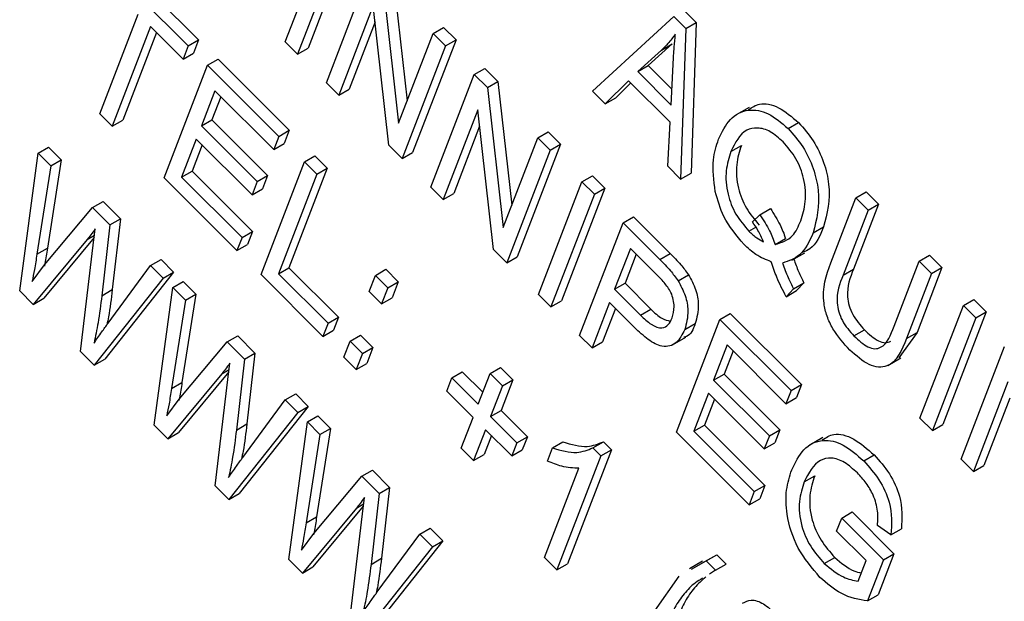
# Model space of a CAD drawing. Units: inches. Extents: x 2.5 to 52.5, y 2.5 to 39.4.
# Drawn here: x 14.7 to 15, y 17.4 to 17.6 of the extents above; entities that cross this region are included whole.
import ezdxf

# ---------------------------------------------------------------- set-up
doc = ezdxf.new("R2010")
doc.units = ezdxf.units.IN
doc.header["$LTSCALE"] = 5
doc.header["$MEASUREMENT"] = 0

msp = doc.modelspace()

# ---------------------------------------------------------------- linework, layer by layer
at = {"color": 7, "linetype": 'Continuous', "lineweight": 25}
for p, q in [((14.7514473, 17.5444697), (14.7661198, 17.5825506)), ((14.7703081, 17.5783724), (14.7556356, 17.5402915)), ((14.7738436, 17.5804134), (14.7591712, 17.5423326)), ((14.6959758, 17.571199), (14.7221526, 17.5450853)), ((14.6924402, 17.5691579), (14.718617, 17.5430443)), ((14.765342, 17.5306086), (14.7800144, 17.5686895)), ((14.7844727, 17.564242), (14.7897843, 17.5169229)), ((14.7880082, 17.566283), (14.7926996, 17.5244893)), ((14.7812105, 17.5567452), (14.7695303, 17.5264304)), ((14.7865125, 17.5094892), (14.7812105, 17.5567452)), ((14.8863768, 17.5550463), (14.8904587, 17.5509742)), ((14.688762, 17.5201093), (14.7017195, 17.5537392)), ((14.7818305, 17.5512193), (14.7730658, 17.5284714)), ((14.855293, 17.527769), (14.8828412, 17.5530053)), ((14.8828412, 17.5530053), (14.8869232, 17.5489332)), ((14.8869232, 17.5489332), (14.8904587, 17.5509742)), ((14.8904587, 17.5509742), (14.8886701, 17.5000405)), ((14.7059078, 17.549561), (14.6929503, 17.5159311)), ((14.7078936, 17.54758), (14.6964858, 17.5179722)), ((14.7169021, 17.5385933), (14.7059078, 17.549561)), ((14.8014794, 17.5472763), (14.805015, 17.5493173)), ((14.805015, 17.5493173), (14.8092032, 17.5451391)), ((14.8869232, 17.5489332), (14.8851346, 17.4979995)), ((14.718617, 17.5430443), (14.7221526, 17.5450853)), ((14.7221526, 17.5450853), (14.7204376, 17.5406343)), ((14.7556356, 17.5402915), (14.7514473, 17.5444697)), ((14.7897843, 17.5169229), (14.8014794, 17.5472763)), ((14.8092032, 17.5451391), (14.7945308, 17.5070583)), ((14.8014794, 17.5472763), (14.8056677, 17.5430981)), ((14.8056677, 17.5430981), (14.8092032, 17.5451391)), ((14.718617, 17.5430443), (14.7169021, 17.5385933)), ((14.7556356, 17.5402915), (14.7591712, 17.5423326)), ((14.8056677, 17.5430981), (14.7909952, 17.5050172)), ((14.8787077, 17.54166), (14.8706426, 17.5343653)), ((14.8822433, 17.543701), (14.8741781, 17.5364063)), ((14.8787077, 17.54166), (14.8822433, 17.543701)), ((14.7169021, 17.5385933), (14.7204376, 17.5406343)), ((14.7251822, 17.536495), (14.7287177, 17.538536)), ((14.7287177, 17.538536), (14.7528004, 17.5145115)), ((14.7105097, 17.4984141), (14.7251822, 17.536495)), ((14.7251822, 17.536495), (14.7492648, 17.5124705)), ((14.8153741, 17.5334152), (14.8189096, 17.5354562)), ((14.8189096, 17.5354562), (14.8233678, 17.5310087)), ((14.8706426, 17.5343653), (14.8741781, 17.5364063)), ((14.8706426, 17.5343653), (14.8819722, 17.523063)), ((14.8741781, 17.5364063), (14.8822263, 17.5283775)), ((14.8819722, 17.523063), (14.8826333, 17.5368881)), ((14.8007016, 17.4953343), (14.8153741, 17.5334152)), ((14.8153741, 17.5334152), (14.8198323, 17.5289677)), ((14.8198323, 17.5289677), (14.8233678, 17.5310087)), ((14.8233678, 17.5310087), (14.8280592, 17.4892149)), ((14.8675533, 17.5312853), (14.8596531, 17.5234195)), ((14.8816397, 17.5172329), (14.8675533, 17.5312853)), ((14.7276555, 17.5278658), (14.7230823, 17.5159964)), ((14.7475499, 17.5080194), (14.7276555, 17.5278658)), ((14.7695303, 17.5264304), (14.765342, 17.5306086)), ((14.7695303, 17.5264304), (14.7730658, 17.5284714)), ((14.8198323, 17.5289677), (14.8251439, 17.4816486)), ((14.8596531, 17.5234195), (14.855293, 17.527769)), ((14.8682954, 17.530545), (14.8631886, 17.5254605)), ((14.7296413, 17.5258848), (14.7266178, 17.5180375)), ((14.8596531, 17.5234195), (14.8631886, 17.5254605)), ((14.8165701, 17.5214709), (14.8048899, 17.4911561)), ((14.8218721, 17.4742149), (14.8165701, 17.5214709)), ((14.9083063, 17.5222649), (14.9038868, 17.5197136)), ((14.6929503, 17.5159311), (14.688762, 17.5201093)), ((14.6929503, 17.5159311), (14.6964858, 17.5179722)), ((14.7230823, 17.5159964), (14.7266178, 17.5180375)), ((14.7266178, 17.5180375), (14.7454651, 17.4992356)), ((14.7230823, 17.5159964), (14.7419296, 17.4971946)), ((14.7492648, 17.5124705), (14.7528004, 17.5145115)), ((14.7528004, 17.5145115), (14.7510854, 17.5100605)), ((14.8171901, 17.515945), (14.8084254, 17.4931971)), ((14.8807827, 17.5023409), (14.8816397, 17.5172329)), ((14.9215081, 17.5151164), (14.9250436, 17.5171574)), ((14.7213673, 17.5115454), (14.716413, 17.4986869)), ((14.7402146, 17.4927436), (14.7213673, 17.5115454)), ((14.7492648, 17.5124705), (14.7475499, 17.5080194)), ((14.8251439, 17.4816486), (14.836839, 17.512002)), ((14.836839, 17.512002), (14.8403746, 17.514043)), ((14.836839, 17.512002), (14.8410273, 17.5078238)), ((14.8403746, 17.514043), (14.8445629, 17.5098648)), ((14.6678958, 17.5067487), (14.6714314, 17.5087897)), ((14.6714314, 17.5087897), (14.6756769, 17.5045544)), ((14.7233531, 17.5095644), (14.7199485, 17.500728)), ((14.7475499, 17.5080194), (14.7510854, 17.5100605)), ((14.7909952, 17.5050172), (14.7865125, 17.5094892)), ((14.8410273, 17.5078238), (14.8263549, 17.4697429)), ((14.8445629, 17.5098648), (14.8298904, 17.471784)), ((14.8410273, 17.5078238), (14.8445629, 17.5098648)), ((14.9021683, 17.5073338), (14.9057038, 17.5093748)), ((14.6616408, 17.4602706), (14.6678958, 17.5067487)), ((14.6678958, 17.5067487), (14.6721414, 17.5025134)), ((14.6756769, 17.5045544), (14.6710061, 17.4746499)), ((14.6721414, 17.5025134), (14.6756769, 17.5045544)), ((14.7579241, 17.5038321), (14.7614596, 17.5058731)), ((14.7614596, 17.5058731), (14.7656479, 17.5016949)), ((14.7909952, 17.5050172), (14.7945308, 17.5070583)), ((14.6721414, 17.5025134), (14.6674705, 17.4726089)), ((14.7432516, 17.4657512), (14.7579241, 17.5038321)), ((14.7656479, 17.5016949), (14.7526904, 17.468065)), ((14.7579241, 17.5038321), (14.7621124, 17.4996539)), ((14.7621124, 17.4996539), (14.7656479, 17.5016949)), ((14.8851346, 17.4979995), (14.8807827, 17.5023409)), ((14.7351159, 17.4738673), (14.7105097, 17.4984141)), ((14.716413, 17.4986869), (14.7199485, 17.500728)), ((14.716413, 17.4986869), (14.7368309, 17.4783183)), ((14.7199485, 17.500728), (14.7403664, 17.4803593)), ((14.7419296, 17.4971946), (14.7454651, 17.4992356)), ((14.7454651, 17.4992356), (14.7437501, 17.4947846)), ((14.7621124, 17.4996539), (14.7491549, 17.466024)), ((14.8517808, 17.4970963), (14.8553163, 17.4991374)), ((14.8553163, 17.4991374), (14.8595046, 17.4949592)), ((14.8851346, 17.4979995), (14.8886701, 17.5000405)), ((14.7419296, 17.4971946), (14.7402146, 17.4927436)), ((14.7402146, 17.4927436), (14.7437501, 17.4947846)), ((14.8048899, 17.4911561), (14.8007016, 17.4953343)), ((14.8371083, 17.4590155), (14.8517808, 17.4970963)), ((14.8595046, 17.4949592), (14.8448321, 17.4568783)), ((14.8517808, 17.4970963), (14.855969, 17.4929182)), ((14.855969, 17.4929182), (14.8595046, 17.4949592)), ((14.8048899, 17.4911561), (14.8084254, 17.4931971)), ((14.855969, 17.4929182), (14.8412966, 17.4548373)), ((14.9359057, 17.4697304), (14.9443495, 17.4916454)), ((14.9443495, 17.4916454), (14.947885, 17.4936864)), ((14.9443495, 17.4916454), (14.9485378, 17.4874672)), ((14.947885, 17.4936864), (14.9520733, 17.4895083)), ((14.670053, 17.4689949), (14.6863177, 17.4883712)), ((14.6863177, 17.4883712), (14.6898533, 17.4904122)), ((14.6863177, 17.4883712), (14.6921421, 17.4825609)), ((14.6898533, 17.4904122), (14.6956776, 17.4846019)), ((14.9119868, 17.4859962), (14.9155223, 17.4880372)), ((14.9520733, 17.4895083), (14.9436206, 17.46757)), ((14.9485378, 17.4874672), (14.9520733, 17.4895083)), ((14.6921421, 17.4825609), (14.6956776, 17.4846019)), ((14.6956776, 17.4846019), (14.6929475, 17.4606455)), ((14.8656754, 17.4832352), (14.8692109, 17.4852762)), ((14.8692109, 17.4852762), (14.8816286, 17.4728886)), ((14.9094846, 17.4835287), (14.9119868, 17.4859962)), ((14.9485378, 17.4874672), (14.940085, 17.465529)), ((14.6864819, 17.4756591), (14.6871639, 17.481162)), ((14.6921421, 17.4825609), (14.689412, 17.4586045)), ((14.8510029, 17.4451543), (14.8656754, 17.4832352)), ((14.8656754, 17.4832352), (14.878093, 17.4708476)), ((14.9082185, 17.4804484), (14.9105832, 17.4818135)), ((14.9299871, 17.4798388), (14.9335226, 17.4818798)), ((14.6844777, 17.4776585), (14.6662381, 17.4556844)), ((14.6868017, 17.4782399), (14.6697737, 17.4577254)), ((14.7368309, 17.4783183), (14.7351159, 17.4738673)), ((14.7368309, 17.4783183), (14.7403664, 17.4803593)), ((14.7403664, 17.4803593), (14.7386514, 17.4759083)), ((14.9171257, 17.4759381), (14.9206613, 17.4779791)), ((14.6674705, 17.4726089), (14.6710061, 17.4746499)), ((14.6822305, 17.4397306), (14.6864819, 17.4756591)), ((14.7351159, 17.4738673), (14.7386514, 17.4759083)), ((14.8681487, 17.474606), (14.8628133, 17.4607584)), ((14.8768361, 17.4659396), (14.8681487, 17.474606)), ((14.8263549, 17.4697429), (14.8218721, 17.4742149)), ((14.8263549, 17.4697429), (14.8298904, 17.471784)), ((14.8701346, 17.472625), (14.8663488, 17.4627995)), ((14.878093, 17.4708476), (14.8816286, 17.4728886)), ((14.9227804, 17.4705826), (14.9271998, 17.4731339)), ((14.9658145, 17.4702322), (14.96935, 17.4722733)), ((14.96935, 17.4722733), (14.9735383, 17.4680951)), ((14.6658436, 17.4634486), (14.670053, 17.4689949)), ((14.6915311, 17.449291), (14.7059258, 17.4688104)), ((14.7059258, 17.4688104), (14.7094613, 17.4708515)), ((14.7059258, 17.4688104), (14.7101714, 17.4645751)), ((14.7094613, 17.4708515), (14.7137069, 17.4666162)), ((14.7491549, 17.466024), (14.7526904, 17.468065)), ((14.7526904, 17.468065), (14.7694436, 17.4513523)), ((14.9573617, 17.448294), (14.9658145, 17.4702322)), ((14.9735383, 17.4680951), (14.9650945, 17.44618)), ((14.9658145, 17.4702322), (14.9700028, 17.466054)), ((14.9700028, 17.466054), (14.9735383, 17.4680951)), ((14.7101714, 17.4645751), (14.6868605, 17.4351118)), ((14.7137069, 17.4666162), (14.6903961, 17.4371528)), ((14.7101714, 17.4645751), (14.7137069, 17.4666162)), ((14.7641931, 17.4448603), (14.7432516, 17.4657512)), ((14.7491549, 17.466024), (14.765908, 17.4493113)), ((14.7798566, 17.4600438), (14.7819526, 17.4654839)), ((14.7819526, 17.4654839), (14.7854882, 17.4675249)), ((14.7819526, 17.4654839), (14.7861409, 17.4613057)), ((14.7854882, 17.4675249), (14.7896765, 17.4633467)), ((14.8842726, 17.4636667), (14.8878081, 17.4657077)), ((14.940085, 17.465529), (14.9436206, 17.46757)), ((14.9700028, 17.466054), (14.961559, 17.444139)), ((14.7071623, 17.414859), (14.7134173, 17.4613371)), ((14.7134173, 17.4613371), (14.7169528, 17.4633781)), ((14.7134173, 17.4613371), (14.7176628, 17.4571017)), ((14.7169528, 17.4633781), (14.7211984, 17.4591428)), ((14.7861409, 17.4613057), (14.7840449, 17.4558656)), ((14.7861409, 17.4613057), (14.7896765, 17.4633467)), ((14.7896765, 17.4633467), (14.7875804, 17.4579066)), ((14.8628133, 17.4607584), (14.8663488, 17.4627995)), ((14.8663488, 17.4627995), (14.875118, 17.4540514)), ((14.9233241, 17.4609291), (14.9268596, 17.4629701)), ((14.9268596, 17.4629701), (14.9243752, 17.4603137)), ((14.6662381, 17.4556844), (14.6616408, 17.4602706)), ((14.6662381, 17.4556844), (14.6697737, 17.4577254)), ((14.689412, 17.4586045), (14.6929475, 17.4606455)), ((14.7211984, 17.4591428), (14.7165275, 17.4292383)), ((14.7176628, 17.4571017), (14.7211984, 17.4591428)), ((14.7840449, 17.4558656), (14.7798566, 17.4600438)), ((14.7840449, 17.4558656), (14.7875804, 17.4579066)), ((14.8412966, 17.4548373), (14.8371083, 17.4590155)), ((14.8628133, 17.4607584), (14.8715825, 17.4520104)), ((14.9233241, 17.4609291), (14.9208397, 17.4582726)), ((14.9208397, 17.4582726), (14.9243752, 17.4603137)), ((14.7176628, 17.4571017), (14.712992, 17.4271972)), ((14.8412966, 17.4548373), (14.8448321, 17.4568783)), ((14.8610983, 17.4563074), (14.8551912, 17.4409762)), ((14.8630842, 17.4543264), (14.8587268, 17.4430172)), ((14.8696058, 17.4478205), (14.8610983, 17.4563074)), ((14.9660837, 17.4172457), (14.9807562, 17.4553266)), ((14.9807562, 17.4553266), (14.9842917, 17.4573676)), ((14.9807562, 17.4553266), (14.9849445, 17.4511484)), ((14.9842917, 17.4573676), (14.98848, 17.4531894)), ((14.765908, 17.4493113), (14.7694436, 17.4513523)), ((14.7694436, 17.4513523), (14.7677286, 17.4469013)), ((14.8715825, 17.4520104), (14.875118, 17.4540514)), ((14.8984173, 17.4505723), (14.9019529, 17.4526133)), ((14.9019529, 17.4526133), (14.9260355, 17.4285888)), ((14.9849445, 17.4511484), (14.970272, 17.4130675)), ((14.98848, 17.4531894), (14.9738075, 17.4151085)), ((14.9849445, 17.4511484), (14.98848, 17.4531894)), ((14.765908, 17.4493113), (14.7641931, 17.4448603)), ((14.8837449, 17.4124914), (14.8984173, 17.4505723)), ((14.8865534, 17.4471313), (14.890089, 17.4491724)), ((14.8984173, 17.4505723), (14.9225, 17.4265477)), ((14.7318392, 17.4429596), (14.7353747, 17.4450006)), ((14.7353747, 17.4450006), (14.7411991, 17.4391903)), ((14.7641931, 17.4448603), (14.7677286, 17.4469013)), ((14.7733778, 17.4432288), (14.7769134, 17.4452698)), ((14.7769134, 17.4452698), (14.7811016, 17.4410917)), ((14.8551912, 17.4409762), (14.8510029, 17.4451543)), ((14.8824428, 17.4420005), (14.8868622, 17.4445518)), ((14.9437663, 17.4449864), (14.9473018, 17.4470275)), ((14.9650945, 17.44618), (14.9589532, 17.4376413)), ((14.961559, 17.444139), (14.9650945, 17.44618)), ((14.7155745, 17.4235833), (14.7318392, 17.4429596)), ((14.7318392, 17.4429596), (14.7376635, 17.4371493)), ((14.7712818, 17.4377887), (14.7733778, 17.4432288)), ((14.7733778, 17.4432288), (14.7775661, 17.4390506)), ((14.7775661, 17.4390506), (14.7811016, 17.4410917)), ((14.7811016, 17.4410917), (14.7790056, 17.4356515)), ((14.8551912, 17.4409762), (14.8587268, 17.4430172)), ((14.9008907, 17.4419431), (14.8963174, 17.4300737)), ((14.920785, 17.4220967), (14.9008907, 17.4419431)), ((14.9799784, 17.4033846), (14.9946508, 17.4414654)), ((14.6868605, 17.4351118), (14.6822305, 17.4397306)), ((14.7376635, 17.4371493), (14.7411991, 17.4391903)), ((14.7411991, 17.4391903), (14.738469, 17.4152339)), ((14.77547, 17.4336105), (14.7712818, 17.4377887)), ((14.7775661, 17.4390506), (14.77547, 17.4336105)), ((14.9028765, 17.439962), (14.899853, 17.4321147)), ((14.6868605, 17.4351118), (14.6903961, 17.4371528)), ((14.7320033, 17.4302475), (14.7326853, 17.4357504)), ((14.7376635, 17.4371493), (14.7349334, 17.4131929)), ((14.77547, 17.4336105), (14.7790056, 17.4356515)), ((14.82069, 17.4323172), (14.8242255, 17.4343582)), ((14.8242255, 17.4343582), (14.8284138, 17.43018)), ((14.955242, 17.435011), (14.9596614, 17.4375622)), ((14.7299992, 17.4322469), (14.7117596, 17.4102728)), ((14.7323232, 17.4328283), (14.7152951, 17.4123138)), ((14.8077883, 17.4308101), (14.8113238, 17.4328512)), ((14.8113238, 17.4328512), (14.8182381, 17.4259536)), ((14.8166884, 17.4219315), (14.82069, 17.4323172)), ((14.82069, 17.4323172), (14.8248783, 17.428139)), ((14.8963174, 17.4300737), (14.899853, 17.4321147)), ((14.899853, 17.4321147), (14.9187003, 17.4133129)), ((14.712992, 17.4271972), (14.7165275, 17.4292383)), ((14.727752, 17.394319), (14.7320033, 17.4302475)), ((14.8060733, 17.4263591), (14.8077883, 17.4308101)), ((14.8077883, 17.4308101), (14.8166884, 17.4219315)), ((14.8248783, 17.428139), (14.8208767, 17.4177533)), ((14.8284138, 17.43018), (14.8244122, 17.4197943)), ((14.8248783, 17.428139), (14.8284138, 17.43018)), ((14.8963174, 17.4300737), (14.9151647, 17.4112719)), ((14.9225, 17.4265477), (14.9260355, 17.4285888)), ((14.9260355, 17.4285888), (14.9243206, 17.4241377)), ((14.9958469, 17.4295212), (14.9841667, 17.3992064)), ((14.7514473, 17.4233988), (14.7549828, 17.4254399)), ((14.7549828, 17.4254399), (14.7592283, 17.4212045)), ((14.8149734, 17.4174805), (14.8060733, 17.4263591)), ((14.8946025, 17.4256227), (14.8896481, 17.4127642)), ((14.9134498, 17.4068209), (14.8946025, 17.4256227)), ((14.9225, 17.4265477), (14.920785, 17.4220967)), ((14.7113651, 17.418037), (14.7155745, 17.4235833)), ((14.7592283, 17.4212045), (14.7359175, 17.3917412)), ((14.7370525, 17.4038794), (14.7514473, 17.4233988)), ((14.7514473, 17.4233988), (14.7556928, 17.4191635)), ((14.7556928, 17.4191635), (14.7592283, 17.4212045)), ((14.8965883, 17.4236417), (14.8931837, 17.4148053)), ((14.920785, 17.4220967), (14.9243206, 17.4241377)), ((14.9964669, 17.4239952), (14.9877022, 17.4012474)), ((14.7556928, 17.4191635), (14.732382, 17.3897001)), ((14.7589387, 17.4159254), (14.7624743, 17.4179665)), ((14.7624743, 17.4179665), (14.7667198, 17.4137311)), ((14.8208767, 17.4177533), (14.8244122, 17.4197943)), ((14.8208767, 17.4177533), (14.8297768, 17.4088747)), ((14.8244122, 17.4197943), (14.8333123, 17.4109157)), ((14.7117596, 17.4102728), (14.7071623, 17.414859)), ((14.7349334, 17.4131929), (14.738469, 17.4152339)), ((14.7526837, 17.3694474), (14.7589387, 17.4159254)), ((14.7589387, 17.4159254), (14.7631843, 17.4116901)), ((14.8109719, 17.4070948), (14.8149734, 17.4174805)), ((14.8896481, 17.4127642), (14.8931837, 17.4148053)), ((14.8931837, 17.4148053), (14.9136016, 17.3944366)), ((14.970272, 17.4130675), (14.9660837, 17.4172457)), ((14.970272, 17.4130675), (14.9738075, 17.4151085)), ((14.7117596, 17.4102728), (14.7152951, 17.4123138)), ((14.7631843, 17.4116901), (14.7585135, 17.3817856)), ((14.7667198, 17.4137311), (14.762049, 17.3838266)), ((14.7631843, 17.4116901), (14.7667198, 17.4137311)), ((14.8191617, 17.4133023), (14.8151602, 17.4029166)), ((14.8211476, 17.4113213), (14.8186957, 17.4049576)), ((14.8280618, 17.4044237), (14.8191617, 17.4133023)), ((14.9083511, 17.3879446), (14.8837449, 17.4124914)), ((14.8896481, 17.4127642), (14.910066, 17.3923956)), ((14.9151647, 17.4112719), (14.9134498, 17.4068209)), ((14.9151647, 17.4112719), (14.9187003, 17.4133129)), ((14.9187003, 17.4133129), (14.9169853, 17.4088619)), ((14.8297768, 17.4088747), (14.8280618, 17.4044237)), ((14.8297768, 17.4088747), (14.8333123, 17.4109157)), ((14.8333123, 17.4109157), (14.8315974, 17.4064647)), ((14.8418179, 17.4071324), (14.8453534, 17.4091734)), ((14.855478, 17.4071983), (14.8590135, 17.4092393)), ((14.8590135, 17.4092393), (14.8617293, 17.40653)), ((14.9134498, 17.4068209), (14.9169853, 17.4088619)), ((14.9332155, 17.4106302), (14.928796, 17.408079)), ((14.8151602, 17.4029166), (14.8109719, 17.4070948)), ((14.8151602, 17.4029166), (14.8186957, 17.4049576)), ((14.8280618, 17.4044237), (14.8315974, 17.4064647)), ((14.8401029, 17.4026814), (14.8418179, 17.4071324)), ((14.8581938, 17.404489), (14.8433308, 17.3659135)), ((14.8617293, 17.40653), (14.8468663, 17.3679545)), ((14.855478, 17.4071983), (14.8581938, 17.404489)), ((14.8581938, 17.404489), (14.8617293, 17.40653)), ((14.9470559, 17.4027357), (14.9505914, 17.4047767)), ((14.9841667, 17.3992064), (14.9799784, 17.4033846)), ((14.9841667, 17.3992064), (14.9877022, 17.4012474)), ((14.7773607, 17.397548), (14.7808962, 17.399589)), ((14.7808962, 17.399589), (14.7867205, 17.3937787)), ((14.8391425, 17.3700917), (14.8507661, 17.4002597)), ((14.9269583, 17.3957198), (14.9304938, 17.3977608)), ((14.7610959, 17.3781717), (14.7773607, 17.397548)), ((14.7773607, 17.397548), (14.783185, 17.3917377)), ((14.910066, 17.3923956), (14.9136016, 17.3944366)), ((14.9136016, 17.3944366), (14.9118866, 17.3899856)), ((14.732382, 17.3897001), (14.727752, 17.394319)), ((14.732382, 17.3897001), (14.7359175, 17.3917412)), ((14.783185, 17.3917377), (14.7804549, 17.3677813)), ((14.783185, 17.3917377), (14.7867205, 17.3937787)), ((14.7867205, 17.3937787), (14.7839904, 17.3698223)), ((14.910066, 17.3923956), (14.9083511, 17.3879446)), ((14.7775248, 17.3848359), (14.7782068, 17.3903388)), ((14.9083511, 17.3879446), (14.9118866, 17.3899856)), ((14.7755206, 17.3868352), (14.757281, 17.3648612)), ((14.7778446, 17.3874167), (14.7608166, 17.3669022)), ((14.7732734, 17.3489074), (14.7775248, 17.3848359)), ((14.9396244, 17.383448), (14.9431599, 17.385489)), ((14.9431599, 17.385489), (14.9572954, 17.3713877)), ((14.7585135, 17.3817856), (14.762049, 17.3838266)), ((14.9379094, 17.378997), (14.9396244, 17.383448)), ((14.9396244, 17.383448), (14.9537599, 17.3693466)), ((14.7568866, 17.3726254), (14.7610959, 17.3781717)), ((14.782574, 17.3584678), (14.7969687, 17.3779872)), ((14.7969687, 17.3779872), (14.8005042, 17.3800282)), ((14.7969687, 17.3779872), (14.8012143, 17.3737519)), ((14.8005042, 17.3800282), (14.8047498, 17.3757929)), ((14.9478566, 17.3690738), (14.9379094, 17.378997)), ((14.9562852, 17.3777818), (14.9517158, 17.3809709)), ((14.9562852, 17.3777818), (14.9598207, 17.3798228)), ((14.8047498, 17.3757929), (14.781439, 17.3463295)), ((14.8012143, 17.3737519), (14.8047498, 17.3757929)), ((14.8012143, 17.3737519), (14.7779034, 17.3442885)), ((14.9572954, 17.3713877), (14.9519213, 17.3574396)), ((14.9537599, 17.3693466), (14.9572954, 17.3713877)), ((14.757281, 17.3648612), (14.7526837, 17.3694474)), ((14.7804549, 17.3677813), (14.7839904, 17.3698223)), ((14.8433308, 17.3659135), (14.8391425, 17.3700917)), ((14.8433308, 17.3659135), (14.8468663, 17.3679545)), ((14.8925289, 17.3688487), (14.8881095, 17.3662974)), ((14.8887918, 17.3661309), (14.8938361, 17.3689326)), ((14.8923273, 17.368172), (14.8973717, 17.3709737)), ((14.8938361, 17.3689326), (14.8973717, 17.3709737)), ((14.8938361, 17.3689326), (14.8969773, 17.365799)), ((14.8969773, 17.365799), (14.9005129, 17.36784)), ((14.8973717, 17.3709737), (14.9005129, 17.36784)), ((14.9337418, 17.3680923), (14.9372774, 17.3701333)), ((14.9451651, 17.3620882), (14.9478566, 17.3690738)), ((14.9537599, 17.3693466), (14.9483857, 17.3553986)), ((14.757281, 17.3648612), (14.7608166, 17.3669022)), ((14.8969773, 17.365799), (14.8948806, 17.364492)), ((14.8764764, 17.352093), (14.8846191, 17.3638134)), ((14.9483857, 17.3553986), (14.9519213, 17.3574396))]:
    msp.add_line(p, q, dxfattribs=at)
at = {"color": 8, "linetype": 'Continuous', "lineweight": 25}
for p, q in [((14.6844777, 17.4776585), (14.6869032, 17.4790587)), ((14.7299992, 17.4322469), (14.7324247, 17.4336471)), ((14.7755206, 17.3868352), (14.7779461, 17.3882354))]:
    msp.add_line(p, q, dxfattribs=at)
at = {"color": 7, "linetype": 'Continuous', "lineweight": 25}
for points, knots in [([(14.8833589, 17.547001), (14.8825546, 17.5459172), (14.8811184, 17.543982), (14.8794443, 17.5423695), (14.8787077, 17.54166)], [0, 0, 0, 0, 0.55998945, 1, 1, 1, 1]), ([(14.8826333, 17.5368881), (14.8827285, 17.5388029), (14.8828984, 17.5422222), (14.8832182, 17.5455408), (14.8833589, 17.547001)], [0, 0, 0, 0, 0.56001215, 1, 1, 1, 1]), ([(14.897974, 17.5114965), (14.8991439, 17.5139143), (14.90148, 17.5187423), (14.9074427, 17.5219723), (14.9147527, 17.5208574), (14.919256, 17.5170303), (14.9215081, 17.5151164)], [0, 0, 0, 0, 0.28087412, 0.56086698, 0.78039772, 1, 1, 1, 1]), ([(14.9081464, 17.5214999), (14.9092951, 17.5222858), (14.9119883, 17.5241285), (14.9183377, 17.5228155), (14.922808, 17.5190436), (14.9250436, 17.5171574)], [0, 0, 0, 0, 0.2710182, 0.63544972, 1, 1, 1, 1]), ([(14.9198422, 17.5106164), (14.9183931, 17.5118861), (14.9154953, 17.5144252), (14.91106, 17.5156247), (14.9056293, 17.5145124), (14.903595, 17.510293), (14.9021683, 17.5073338)], [0, 0, 0, 0, 0.18689574, 0.373729985, 0.560787706, 1, 1, 1, 1]), ([(14.9215081, 17.5151164), (14.9232512, 17.5131314), (14.9267375, 17.5091612), (14.9302601, 17.5016042), (14.9327501, 17.4907816), (14.9311255, 17.4843476), (14.9299871, 17.4798388)], [0, 0, 0, 0, 0.1870176, 0.37404688, 0.56135119, 1, 1, 1, 1]), ([(14.9250436, 17.5171574), (14.9267867, 17.5151724), (14.930273, 17.5112022), (14.9337957, 17.5036452), (14.9362856, 17.4928227), (14.9346611, 17.4863886), (14.9335226, 17.4818798)], [0, 0, 0, 0, 0.1870176, 0.37404688, 0.56135119, 1, 1, 1, 1]), ([(14.8968857, 17.4938293), (14.8964171, 17.4975755), (14.8955786, 17.5042793), (14.8972407, 17.5092872), (14.897974, 17.5114965)], [0, 0, 0, 0, 0.55881795, 1, 1, 1, 1]), ([(14.9057038, 17.5093748), (14.9050347, 17.5073112), (14.9037004, 17.5031961), (14.9041762, 17.4956445), (14.9070545, 17.4879886), (14.9101884, 17.4843215), (14.9117541, 17.4824894)], [0, 0, 0, 0, 0.28113995, 0.56063941, 0.78050273, 1, 1, 1, 1]), ([(14.9257661, 17.483932), (14.9264147, 17.485988), (14.9277093, 17.4900916), (14.9272916, 17.4975416), (14.9244753, 17.5051334), (14.9213864, 17.5087889), (14.9198422, 17.5106164)], [0, 0, 0, 0, 0.28103233, 0.56093336, 0.78050215, 1, 1, 1, 1]), ([(14.9021683, 17.5073338), (14.9014991, 17.5052702), (14.9001648, 17.5011551), (14.9006406, 17.4936035), (14.903519, 17.4859476), (14.9066529, 17.4822805), (14.9082185, 17.4804484)], [0, 0, 0, 0, 0.28113995, 0.56063941, 0.78050273, 1, 1, 1, 1]), ([(14.9065936, 17.4759077), (14.9040452, 17.4789367), (14.8994809, 17.4843619), (14.8976808, 17.4909289), (14.8968857, 17.4938293)], [0, 0, 0, 0, 0.55833795, 1, 1, 1, 1]), ([(14.9155223, 17.4880372), (14.9166819, 17.4862322), (14.9187526, 17.4830087), (14.920078, 17.479516), (14.9206613, 17.4779791)], [0, 0, 0, 0, 0.55995045, 1, 1, 1, 1]), ([(14.9119868, 17.4859962), (14.9131463, 17.4841912), (14.9152171, 17.4809677), (14.9165425, 17.477475), (14.9171257, 17.4759381)], [0, 0, 0, 0, 0.55995045, 1, 1, 1, 1]), ([(14.6871639, 17.481162), (14.6866801, 17.4804853), (14.6858161, 17.479277), (14.6848867, 17.478153), (14.6844777, 17.4776585)], [0, 0, 0, 0, 0.5599988, 1, 1, 1, 1]), ([(14.9131917, 17.4768672), (14.9125996, 17.4781645), (14.9115421, 17.4804815), (14.9101134, 17.4825975), (14.9094846, 17.4835287)], [0, 0, 0, 0, 0.55992203, 1, 1, 1, 1]), ([(14.9171257, 17.4759381), (14.9192966, 17.4766184), (14.9231895, 17.4778385), (14.9249759, 17.4820632), (14.9257661, 17.483932)], [0, 0, 0, 0, 0.55764836, 1, 1, 1, 1]), ([(14.9335226, 17.4818798), (14.9323057, 17.478918), (14.9306956, 17.4749993), (14.9273398, 17.4736443), (14.9265204, 17.4733134)], [0, 0, 0, 0, 0.75582719, 1, 1, 1, 1]), ([(14.9082185, 17.4804484), (14.9091296, 17.4796126), (14.9107572, 17.4781192), (14.9124475, 17.4772499), (14.9131917, 17.4768672)], [0, 0, 0, 0, 0.55972844, 1, 1, 1, 1]), ([(14.9299871, 17.4798388), (14.9286842, 17.4770031), (14.9263596, 17.4719436), (14.9216807, 17.4703415), (14.9196242, 17.4696373)], [0, 0, 0, 0, 0.56046237, 1, 1, 1, 1]), ([(14.6710061, 17.4746499), (14.6707386, 17.4729113), (14.6704259, 17.4708788), (14.6700401, 17.4689044), (14.6699843, 17.4686189)], [0, 0, 0, 0, 0.85542192, 1, 1, 1, 1]), ([(14.9157965, 17.4701074), (14.9140551, 17.4707577), (14.9109429, 17.47192), (14.9079235, 17.4746883), (14.9065936, 17.4759077)], [0, 0, 0, 0, 0.55954138, 1, 1, 1, 1]), ([(14.6674705, 17.4726089), (14.6671969, 17.4708751), (14.6667082, 17.4677791), (14.6661078, 17.4647718), (14.6658436, 17.4634486)], [0, 0, 0, 0, 0.55998987, 1, 1, 1, 1]), ([(14.8816286, 17.4728886), (14.8828526, 17.4716619), (14.8850366, 17.469473), (14.8869618, 17.4668574), (14.8878081, 17.4657077)], [0, 0, 0, 0, 0.56042945, 1, 1, 1, 1]), ([(14.9234344, 17.4709601), (14.9239366, 17.4695557), (14.924901, 17.4668592), (14.9262251, 17.46423), (14.9268596, 17.4629701)], [0, 0, 0, 0, 0.520833778, 1, 1, 1, 1]), ([(14.878093, 17.4708476), (14.879317, 17.4696209), (14.8815011, 17.467432), (14.8834263, 17.4648164), (14.8842726, 17.4636667)], [0, 0, 0, 0, 0.56042945, 1, 1, 1, 1]), ([(14.9208397, 17.4582726), (14.919713, 17.4604511), (14.9176999, 17.4643432), (14.9163783, 17.4683453), (14.9157965, 17.4701074)], [0, 0, 0, 0, 0.55970794, 1, 1, 1, 1]), ([(14.9196242, 17.4696373), (14.9202096, 17.4679919), (14.9212548, 17.4650539), (14.9226919, 17.4621894), (14.9233241, 17.4609291)], [0, 0, 0, 0, 0.56005944, 1, 1, 1, 1]), ([(14.9423704, 17.4402172), (14.9403167, 17.4424919), (14.9372325, 17.4459083), (14.934511, 17.4516853), (14.9325314, 17.4603166), (14.9344069, 17.4655489), (14.9359057, 17.4697304)], [0, 0, 0, 0, 0.250002212, 0.375471296, 0.500904559, 1, 1, 1, 1]), ([(14.8822848, 17.4511009), (14.8826109, 17.4523017), (14.8832609, 17.4546954), (14.8823554, 17.4594602), (14.8795662, 17.4631711), (14.8777491, 17.4650138), (14.8768361, 17.4659396)], [0, 0, 0, 0, 0.28047919, 0.5591149, 0.77850212, 1, 1, 1, 1]), ([(14.8878081, 17.4657077), (14.888707, 17.4640411), (14.8905076, 17.4607029), (14.8915301, 17.4545229), (14.8906354, 17.4512011), (14.890089, 17.4491724)], [0, 0, 0, 0, 0.27958429, 0.56003218, 1, 1, 1, 1]), ([(14.940085, 17.465529), (14.938933, 17.4627022), (14.9374918, 17.4591659), (14.9385072, 17.4532125), (14.9401793, 17.4490863), (14.9423334, 17.4466243), (14.9437663, 17.4449864)], [0, 0, 0, 0, 0.49991059, 0.62540482, 0.75080849, 1, 1, 1, 1]), ([(14.9436206, 17.46757), (14.9424686, 17.4647433), (14.9410273, 17.4612069), (14.9420428, 17.4552535), (14.9437149, 17.4511273), (14.9458689, 17.4486653), (14.9473018, 17.4470275)], [0, 0, 0, 0, 0.49991059, 0.62540482, 0.75080849, 1, 1, 1, 1]), ([(14.8842726, 17.4636667), (14.8851715, 17.4620001), (14.886972, 17.4586619), (14.8879945, 17.4524819), (14.8870998, 17.44916), (14.8865534, 17.4471313)], [0, 0, 0, 0, 0.27958429, 0.56003218, 1, 1, 1, 1]), ([(14.689412, 17.4586045), (14.6890291, 17.4555252), (14.6883455, 17.4500264), (14.6872619, 17.4448398), (14.6867851, 17.4425577)], [0, 0, 0, 0, 0.55999862, 1, 1, 1, 1]), ([(14.6929475, 17.4606455), (14.6925797, 17.4575545), (14.6920963, 17.4534926), (14.6913186, 17.4496605), (14.6911327, 17.4487446)], [0, 0, 0, 0, 0.76098533, 1, 1, 1, 1]), ([(14.8715825, 17.4520104), (14.8727776, 17.4508821), (14.875154, 17.4486387), (14.8787924, 17.447261), (14.8811369, 17.4486309), (14.8819014, 17.4502761), (14.8822848, 17.4511009)], [0, 0, 0, 0, 0.28115296, 0.55907303, 0.77894442, 1, 1, 1, 1]), ([(14.875118, 17.4540514), (14.8763315, 17.4528577), (14.8785035, 17.4507212), (14.880689, 17.4502302), (14.8816534, 17.4500135)], [0, 0, 0, 0, 0.55869957, 1, 1, 1, 1]), ([(14.6867851, 17.4425577), (14.6876506, 17.44384), (14.6891962, 17.4461298), (14.6908176, 17.4483251), (14.6915311, 17.449291)], [0, 0, 0, 0, 0.55999649, 1, 1, 1, 1]), ([(14.8865534, 17.4471313), (14.8857303, 17.445496), (14.88409, 17.4422369), (14.8794012, 17.4407649), (14.8740937, 17.4435772), (14.8711044, 17.4464035), (14.8696058, 17.4478205)], [0, 0, 0, 0, 0.28051063, 0.55903359, 0.77891893, 1, 1, 1, 1]), ([(14.890089, 17.4491724), (14.8893943, 17.4472834), (14.8885706, 17.4450436), (14.8865945, 17.4446532), (14.8862849, 17.4445921)], [0, 0, 0, 0, 0.8433238, 1, 1, 1, 1]), ([(14.9437663, 17.4449864), (14.9453374, 17.4435644), (14.9476959, 17.4414296), (14.9509138, 17.4404561), (14.9548182, 17.4416569), (14.9562315, 17.4453446), (14.9573617, 17.448294)], [0, 0, 0, 0, 0.24975201, 0.37493637, 0.5000937, 1, 1, 1, 1]), ([(14.9473018, 17.4470275), (14.9488684, 17.4456123), (14.9512202, 17.4434878), (14.9544518, 17.4424717), (14.9556796, 17.4429558), (14.9562866, 17.4431951)], [0, 0, 0, 0, 0.50217777, 0.75388665, 1, 1, 1, 1]), ([(14.961559, 17.444139), (14.9599073, 17.4401372), (14.9578399, 17.435128), (14.9521557, 17.4342884), (14.9478116, 17.4354238), (14.9445447, 17.4383017), (14.9423704, 17.4402172)], [0, 0, 0, 0, 0.49898225, 0.62458123, 0.75013667, 1, 1, 1, 1]), ([(14.7326853, 17.4357504), (14.7322015, 17.4350737), (14.7313375, 17.4338654), (14.7304081, 17.4327414), (14.7299992, 17.4322469)], [0, 0, 0, 0, 0.5599988, 1, 1, 1, 1]), ([(14.7165275, 17.4292383), (14.7162601, 17.4274996), (14.7159474, 17.4254672), (14.7155615, 17.4234928), (14.7155057, 17.4232073)], [0, 0, 0, 0, 0.85542192, 1, 1, 1, 1]), ([(14.712992, 17.4271972), (14.7127184, 17.4254635), (14.7122297, 17.4223675), (14.7116293, 17.4193602), (14.7113651, 17.418037)], [0, 0, 0, 0, 0.559989874, 1, 1, 1, 1]), ([(14.738469, 17.4152339), (14.7381011, 17.4121429), (14.7376178, 17.408081), (14.7368401, 17.4042489), (14.7366542, 17.4033329)], [0, 0, 0, 0, 0.76098533, 1, 1, 1, 1]), ([(14.7349334, 17.4131929), (14.7345506, 17.4101136), (14.733867, 17.4046148), (14.7327833, 17.3994282), (14.7323065, 17.3971461)], [0, 0, 0, 0, 0.55999862, 1, 1, 1, 1]), ([(14.9330649, 17.4098391), (14.9342776, 17.4106461), (14.9370932, 17.4125198), (14.943751, 17.4107856), (14.9483087, 17.406782), (14.9505914, 17.4047767)], [0, 0, 0, 0, 0.27412923, 0.63643933, 1, 1, 1, 1]), ([(14.8453534, 17.4091734), (14.8482069, 17.4083492), (14.8533005, 17.4068781), (14.8572684, 17.408518), (14.8590135, 17.4092393)], [0, 0, 0, 0, 0.56020373, 1, 1, 1, 1]), ([(14.9227075, 17.3997357), (14.9239166, 17.4022129), (14.9263306, 17.4071586), (14.9325307, 17.4104137), (14.9401642, 17.4088327), (14.944756, 17.4047704), (14.9470559, 17.4027357)], [0, 0, 0, 0, 0.28087049, 0.56076439, 0.78000383, 1, 1, 1, 1]), ([(14.8418179, 17.4071324), (14.8446714, 17.4063082), (14.8497649, 17.404837), (14.8537329, 17.406477), (14.855478, 17.4071983)], [0, 0, 0, 0, 0.56020373, 1, 1, 1, 1]), ([(14.9505914, 17.4047767), (14.9524047, 17.4027659), (14.9560264, 17.3987496), (14.9603747, 17.389188), (14.9600307, 17.3833718), (14.9598207, 17.3798228)], [0, 0, 0, 0, 0.28101747, 0.56128092, 1, 1, 1, 1]), ([(14.7323065, 17.3971461), (14.7331721, 17.3984284), (14.7347177, 17.4007182), (14.7363391, 17.4029135), (14.7370525, 17.4038794)], [0, 0, 0, 0, 0.55999649, 1, 1, 1, 1]), ([(14.8507661, 17.4002597), (14.8488569, 17.4003459), (14.8454461, 17.4004999), (14.8417362, 17.4020145), (14.8401029, 17.4026814)], [0, 0, 0, 0, 0.55975523, 1, 1, 1, 1]), ([(14.9449483, 17.3986764), (14.9434909, 17.3999888), (14.94058, 17.40261), (14.9360236, 17.4040922), (14.9305994, 17.4027707), (14.928459, 17.3986259), (14.9269583, 17.3957198)], [0, 0, 0, 0, 0.18714089, 0.37376825, 0.56091488, 1, 1, 1, 1]), ([(14.9470559, 17.4027357), (14.9488692, 17.4007249), (14.9524909, 17.3967085), (14.9568392, 17.387147), (14.9564951, 17.3813308), (14.9562852, 17.3777818)], [0, 0, 0, 0, 0.28101747, 0.56128092, 1, 1, 1, 1]), ([(14.9322805, 17.3633883), (14.9295944, 17.366546), (14.9242236, 17.3728598), (14.9207866, 17.3841865), (14.9206289, 17.3931682), (14.9220141, 17.397545), (14.9227075, 17.3997357)], [0, 0, 0, 0, 0.27908714, 0.55802109, 0.77877602, 1, 1, 1, 1]), ([(14.9304938, 17.3977608), (14.9298044, 17.3956361), (14.9284305, 17.3914015), (14.9290326, 17.3835019), (14.932381, 17.3756658), (14.9356446, 17.3719782), (14.9372774, 17.3701333)], [0, 0, 0, 0, 0.28114792, 0.56030768, 0.78000988, 1, 1, 1, 1]), ([(14.9517158, 17.3809709), (14.9518362, 17.3825311), (14.952076, 17.3856389), (14.9506202, 17.390864), (14.9479857, 17.3953619), (14.945961, 17.3975713), (14.9449483, 17.3986764)], [0, 0, 0, 0, 0.28080416, 0.55931552, 0.77956693, 1, 1, 1, 1]), ([(14.9269583, 17.3957198), (14.9262689, 17.393595), (14.924895, 17.3893605), (14.9254971, 17.3814609), (14.9288455, 17.3736248), (14.932109, 17.3699372), (14.9337418, 17.3680923)], [0, 0, 0, 0, 0.28114792, 0.56030768, 0.78000988, 1, 1, 1, 1]), ([(14.7782068, 17.3903388), (14.777723, 17.3896621), (14.776859, 17.3884538), (14.7759296, 17.3873298), (14.7755206, 17.3868352)], [0, 0, 0, 0, 0.5599988, 1, 1, 1, 1]), ([(14.7585135, 17.3817856), (14.7582398, 17.3800519), (14.7577511, 17.3769559), (14.7571507, 17.3739486), (14.7568866, 17.3726254)], [0, 0, 0, 0, 0.55998987, 1, 1, 1, 1]), ([(14.762049, 17.3838266), (14.7617815, 17.382088), (14.7614688, 17.3800556), (14.761083, 17.3780812), (14.7610272, 17.3777957)], [0, 0, 0, 0, 0.85542192, 1, 1, 1, 1]), ([(14.7804549, 17.3677813), (14.7800721, 17.364702), (14.7793884, 17.3592032), (14.7783048, 17.3540166), (14.777828, 17.3517345)], [0, 0, 0, 0, 0.55999862, 1, 1, 1, 1]), ([(14.7839904, 17.3698223), (14.7836226, 17.3667313), (14.7831392, 17.3626694), (14.7823615, 17.3588373), (14.7821756, 17.3579213)], [0, 0, 0, 0, 0.76098533, 1, 1, 1, 1]), ([(14.9337418, 17.3680923), (14.9359083, 17.3663104), (14.9397819, 17.3631245), (14.9435184, 17.3624052), (14.9451651, 17.3620882)], [0, 0, 0, 0, 0.55929445, 1, 1, 1, 1]), ([(14.9372774, 17.3701333), (14.9394479, 17.3682791), (14.9424765, 17.3656917), (14.9453982, 17.3650294), (14.946226, 17.3648417)], [0, 0, 0, 0, 0.71665535, 1, 1, 1, 1]), ([(14.8925872, 17.3630623), (14.8917488, 17.3625793), (14.8894012, 17.3612269), (14.8862331, 17.3579028), (14.8830309, 17.3533432), (14.8814395, 17.3496882), (14.8806438, 17.3478607)], [0, 0, 0, 0, 0.15620698, 0.43740566, 0.71870661, 1, 1, 1, 1]), ([(14.8936611, 17.3635689), (14.8923484, 17.3623853), (14.8897224, 17.3600178), (14.886578, 17.3553658), (14.8849789, 17.3517231), (14.8841793, 17.3499017)], [0, 0, 0, 0, 0.33325553, 0.66663224, 1, 1, 1, 1]), ([(14.9483857, 17.3553986), (14.9454181, 17.3558718), (14.9401209, 17.3567165), (14.9346753, 17.3613504), (14.9322805, 17.3633883)], [0, 0, 0, 0, 0.56023502, 1, 1, 1, 1]), ([(14.777828, 17.3517345), (14.7786935, 17.3530168), (14.7802391, 17.3553066), (14.7818606, 17.3575019), (14.782574, 17.3584678)], [0, 0, 0, 0, 0.559996491, 1, 1, 1, 1]), ([(14.9061259, 17.3546269), (14.9070388, 17.35513), (14.9089677, 17.3561929), (14.9132035, 17.3547441), (14.9159247, 17.35232), (14.917287, 17.3511064)], [0, 0, 0, 0, 0.30973613, 0.65443003, 1, 1, 1, 1])]:
    msp.add_open_spline(points, degree=3, knots=knots, dxfattribs=at)

doc.saveas('drawing.dxf')
